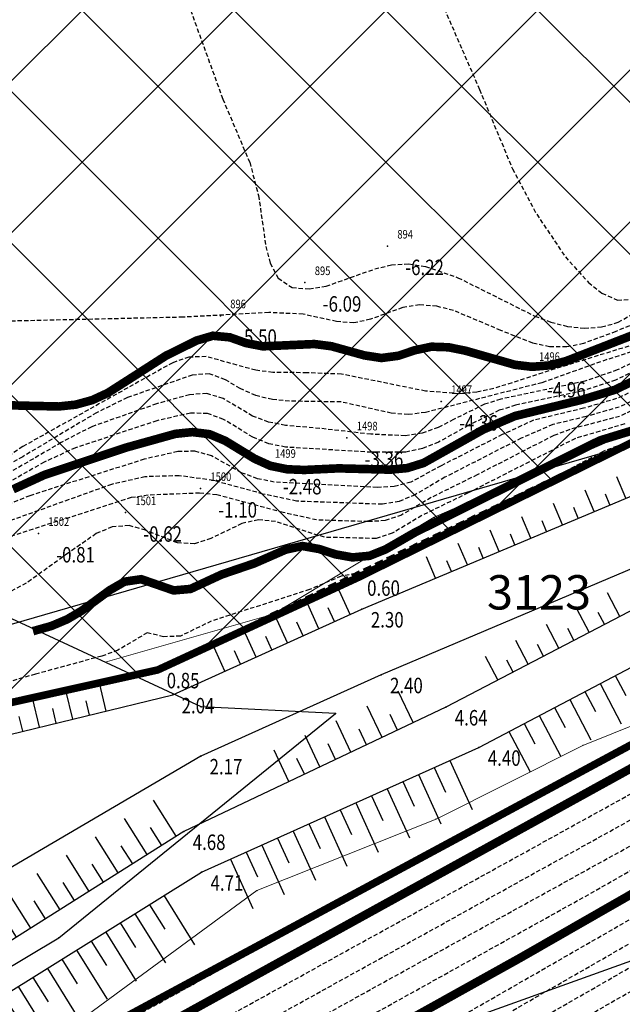
# Model space of a CAD drawing. Units: metres. Extents: x 6567987 to 6571835, y 4681226 to 4683161.
# Drawn here: x 6569765 to 6569800, y 4682010 to 4682067 of the extents above; entities that cross this region are included whole.
import ezdxf
from ezdxf.enums import TextEntityAlignment as Align

# ---------------------------------------------------------------- set-up
doc = ezdxf.new("R2010")
doc.units = ezdxf.units.M
doc.header["$MEASUREMENT"] = 0
for name, pattern in [('ACAD_ISO02W100', [15, 12, -3]), ('DASHED', [0.75, 0.5, -0.25]), ('DASHED2', [0.375, 0.25, -0.125]), ('GRANICA_KO', [3, 1, 1, 1])]:
    doc.linetypes.add(name, pattern=pattern)
for name, color, linetype, lineweight in [('00_mb_competition_border', 18, 'ACAD_ISO02W100', 50), ('00_mb_new_port_area', 43, 'Continuous', 50), ('katastarska podloga budva', 251, 'Continuous', 13)]:
    doc.layers.add(name, color=color, linetype=linetype, lineweight=lineweight)
for name, color, linetype in [('00_mb_survey_drawing_num', 7, 'Continuous'), ('3D-izobate', 13, 'Continuous'), ('Bathymetry', 7, 'Continuous'), ('D_TACKE', 1, 'Continuous'), ('PARCELE_GRANICE', 134, 'Continuous')]:
    doc.layers.add(name, color=color, linetype=linetype)
doc.layers.add('m_MORE', color=174, linetype='Continuous', true_color=0x000081)
doc.styles.add('DETAC', font='txt.shx', dxfattribs={"width": 0.8})
doc.styles.add('OZNP', font='simplex.shx', dxfattribs={"oblique": 29.793804})

# ---------------------------------------------------------------- blocks, each defined once
blk = doc.blocks.new('PIK01')
h = blk.add_hatch(color=256)
edge = h.paths.add_edge_path()
edge.add_arc((0, 0), 0.05, 0, 360)
blk.add_point((0, 0))
blk = doc.blocks.new('TACKA')
at = {"color": 0, "linetype": 'ByBlock'}
blk.add_blockref('PIK01', (0, 0), dxfattribs=at)
at = {"color": 0, "linetype": 'ByBlock', "style": 'DETAC', "width": 0.8}
for tag, p in [('IMTAC', (0.575, 0.685)), ('KOTAC', (0.575, -0.691))]:
    blk.add_attdef(tag, text='', height=1, dxfattribs=at).set_placement(p, align=Align.MIDDLE_LEFT)
at = {"color": 0, "linetype": 'ByBlock', "style": 'DETAC', "width": 0.8, "flags": 1}
blk.add_attdef('OPTAC', text='', height=1, dxfattribs=at).set_placement((-0.411, -0.003), align=Align.MIDDLE_RIGHT)
blk = doc.blocks.new('*U164')
at = {"color": 0}
for p, q in [((-9, 0), (-9, -1.686)), ((-8, 0), (-8, -0.852)), ((-7, 0), (-7, -1.724)), ((-6, 0), (-6, -0.871)), ((-5, 0), (-5, -1.761)), ((-4, 0), (-4, -0.89)), ((-3, 0), (-3, -1.799)), ((-2, 0), (-2, -0.909)), ((-1, 0), (-1, -1.837)), ((0, 0), (0, -0.928)), ((1, 0), (1, -1.875)), ((2, 0), (2, -0.947)), ((3, 0), (3, -1.912)), ((4, 0), (4, -0.966)), ((5, 0), (5, -1.95)), ((6, 0), (6, -0.984)), ((7, 0), (7, -1.988)), ((8, 0), (8, -1.003)), ((9, 0), (9, -2.025))]:
    blk.add_line(p, q, dxfattribs=at)
blk = doc.blocks.new('*U165')
at = {"color": 0}
for p, q in [((-4, 0), (-4, -1.76)), ((-3, 0), (-3, -0.877)), ((-2, 0), (-2, -1.747)), ((-1, 0), (-1, -0.87)), ((0, 0), (0, -1.734)), ((1, 0), (1, -0.864)), ((2, 0), (2, -1.721)), ((3, 0), (3, -0.857)), ((4, 0), (4, -1.708))]:
    blk.add_line(p, q, dxfattribs=at)
blk = doc.blocks.new('*U166')
at = {"color": 0}
for p, q in [((-6, 0), (-6, -1.354)), ((-5, 0), (-5, -0.677)), ((-4, 0), (-4, -1.354)), ((-3, 0), (-3, -0.677)), ((-2, 0), (-2, -1.354)), ((-1, 0), (-1, -0.677)), ((0, 0), (0, -1.354)), ((1, 0), (1, -0.677)), ((2, 0), (2, -1.354)), ((3, 0), (3, -0.677)), ((4, 0), (4, -1.354)), ((5, 0), (5, -0.677)), ((6, 0), (6, -1.354))]:
    blk.add_line(p, q, dxfattribs=at)
blk = doc.blocks.new('*U173')
at = {"color": 0}
for p, q in [((-5, 0), (-5, -2.641)), ((-4, 0), (-4, -1.321)), ((-3, 0), (-3, -2.641)), ((-2, 0), (-2, -1.321)), ((-1, 0), (-1, -2.641)), ((0, 0), (0, -1.321)), ((1, 0), (1, -2.641)), ((2, 0), (2, -1.321)), ((3, 0), (3, -2.641)), ((4, 0), (4, -1.321)), ((5, 0), (5, -2.641))]:
    blk.add_line(p, q, dxfattribs=at)
blk = doc.blocks.new('*U174')
at = {"color": 0}
for p, q in [((-7, 0), (-7, -3.141)), ((-6, 0), (-6, -1.57)), ((-5, 0), (-5, -3.141)), ((-4, 0), (-4, -1.57)), ((-3, 0), (-3, -3.141)), ((-2, 0), (-2, -1.57)), ((-1, 0), (-1, -3.141)), ((0, 0), (0, -1.57)), ((1, 0), (1, -3.141)), ((2, 0), (2, -1.57)), ((3, 0), (3, -3.141)), ((4, 0), (4, -1.57)), ((5, 0), (5, -3.141)), ((6, 0), (6, -1.57)), ((7, 0), (7, -3.141))]:
    blk.add_line(p, q, dxfattribs=at)
blk = doc.blocks.new('*U175')
at = {"color": 0}
for p, q in [((-8, 0), (-8, -3.356)), ((-7, 0), (-7, -1.678)), ((-6, 0), (-6, -3.356)), ((-5, 0), (-5, -1.678)), ((-4, 0), (-4, -3.356)), ((-3, 0), (-3, -1.678)), ((-2, 0), (-2, -3.356)), ((-1, 0), (-1, -1.678)), ((0, 0), (0, -3.356)), ((1, 0), (1, -1.678)), ((2, 0), (2, -3.356)), ((3, 0), (3, -1.678)), ((4, 0), (4, -3.356)), ((5, 0), (5, -1.678)), ((6, 0), (6, -3.356)), ((7, 0), (7, -1.678)), ((8, 0), (8, -3.356))]:
    blk.add_line(p, q, dxfattribs=at)
blk = doc.blocks.new('*U180')
at = {"color": 0}
for p, q in [((-4, 0), (-4, -1.546)), ((-3, 0), (-3, -0.773)), ((-2, 0), (-2, -1.546)), ((-1, 0), (-1, -0.773)), ((0, 0), (0, -1.546)), ((1, 0), (1, -0.773)), ((2, 0), (2, -1.546)), ((3, 0), (3, -0.773)), ((4, 0), (4, -1.546))]:
    blk.add_line(p, q, dxfattribs=at)
blk = doc.blocks.new('*U181')
at = {"color": 0}
for p, q in [((-4, 0), (-4, -2.019)), ((-3, 0), (-3, -1.01)), ((-2, 0), (-2, -2.019)), ((-1, 0), (-1, -1.01)), ((0, 0), (0, -2.019)), ((1, 0), (1, -1.01)), ((2, 0), (2, -2.019)), ((3, 0), (3, -1.01)), ((4, 0), (4, -2.019))]:
    blk.add_line(p, q, dxfattribs=at)
blk = doc.blocks.new('*U182')
at = {"color": 0}
for p, q in [((-7, 0), (-7, -2.479)), ((-6, 0), (-6, -1.24)), ((-5, 0), (-5, -2.479)), ((-4, 0), (-4, -1.24)), ((-3, 0), (-3, -2.479)), ((-2, 0), (-2, -1.24)), ((-1, 0), (-1, -2.479)), ((0, 0), (0, -1.24)), ((1, 0), (1, -2.479)), ((2, 0), (2, -1.24)), ((3, 0), (3, -2.479)), ((4, 0), (4, -1.24)), ((5, 0), (5, -2.479)), ((6, 0), (6, -1.24)), ((7, 0), (7, -2.479))]:
    blk.add_line(p, q, dxfattribs=at)

msp = doc.modelspace()

# ---------------------------------------------------------------- hatches: boundary and pattern name
at = {"layer": '00_mb_new_port_area', "lineweight": -3}
h = msp.add_hatch(dxfattribs=at)
h.set_pattern_fill('ANSI37', color=256, scale=50)
edge = h.paths.add_edge_path()
edge.add_line((6569986.102, 4682590.022), (6569956.081, 4682571.74))
edge.add_line((6569956.081, 4682571.74), (6569915.255, 4682552.786))
edge.add_line((6569915.255, 4682552.786), (6569898.678, 4682544.122))
edge.add_line((6569898.678, 4682544.122), (6569885.856, 4682535.882))
edge.add_line((6569885.856, 4682535.882), (6569870.653, 4682524.577))
edge.add_line((6569870.653, 4682524.577), (6569840.383, 4682493.976))
edge.add_line((6569840.383, 4682493.976), (6569832.531, 4682485.596))
edge.add_line((6569832.531, 4682485.596), (6569824.187, 4682465.549))
edge.add_line((6569824.187, 4682465.549), (6569822.294, 4682457.938))
edge.add_line((6569822.294, 4682457.938), (6569820.146, 4682452.102))
edge.add_line((6569820.146, 4682452.102), (6569815.482, 4682429.777))
edge.add_line((6569815.482, 4682429.777), (6569816.397, 4682408.22))
edge.add_line((6569816.397, 4682408.22), (6569816.536, 4682398.836))
edge.add_line((6569816.536, 4682398.836), (6569820.611, 4682385.145))
edge.add_line((6569820.611, 4682385.145), (6569827.63, 4682367.85))
edge.add_line((6569827.63, 4682367.85), (6569836.508, 4682349.784))
edge.add_line((6569836.508, 4682349.784), (6569859.867, 4682329.397))
edge.add_line((6569859.867, 4682329.397), (6569782.477, 4682156.325))
edge.add_line((6569782.477, 4682156.325), (6569804.458, 4682123.127))
edge.add_line((6569804.458, 4682123.127), (6569808.329, 4682045.626))
edge.add_line((6569808.329, 4682045.626), (6569803.957, 4682044.204))
edge.add_line((6569803.957, 4682044.204), (6569796.555, 4682040.704))
edge.add_line((6569796.555, 4682040.704), (6569785.9, 4682035.213))
edge.add_line((6569785.9, 4682035.213), (6569773.286, 4682029.397))
edge.add_line((6569773.286, 4682029.397), (6569710.302, 4682015.833))
edge.add_line((6569710.302, 4682015.833), (6569707.53, 4682040.75))
edge.add_line((6569707.53, 4682040.75), (6569652.326, 4682033.962))
edge.add_line((6569652.326, 4682033.962), (6569641.339, 4682042.463))
edge.add_line((6569641.339, 4682042.463), (6569640.005, 4682044.485))
edge.add_line((6569640.005, 4682044.485), (6569598.043, 4681994.105))
edge.add_line((6569598.043, 4681994.105), (6569485.46, 4682034.902))
edge.add_line((6569485.46, 4682034.902), (6569484.05, 4682067.738))
edge.add_line((6569484.05, 4682067.738), (6569484.84, 4682097.283))
edge.add_line((6569484.84, 4682097.283), (6569486.462, 4682112.899))
edge.add_line((6569486.462, 4682112.899), (6569488.236, 4682123.044))
edge.add_line((6569488.236, 4682123.044), (6569489.725, 4682143.906))
edge.add_line((6569489.725, 4682143.906), (6569494.473, 4682145.463))
edge.add_line((6569494.473, 4682145.463), (6569540.226, 4682257.188))
edge.add_line((6569540.226, 4682257.188), (6569541.571, 4682263.737))
edge.add_line((6569541.571, 4682263.737), (6569542.241, 4682263.465))
edge.add_line((6569542.241, 4682263.465), (6569551.376, 4682262.824))
edge.add_line((6569551.376, 4682262.824), (6569556.312, 4682260.683))
edge.add_line((6569556.312, 4682260.683), (6569558.283, 4682261.637))
edge.add_line((6569558.283, 4682261.637), (6569563.635, 4682266.935))
edge.add_line((6569563.635, 4682266.935), (6569569.056, 4682275.331))
edge.add_line((6569569.056, 4682275.331), (6569576.3, 4682281.38))
edge.add_line((6569576.3, 4682281.38), (6569579.76, 4682287.991))
edge.add_line((6569579.76, 4682287.991), (6569581.844, 4682297.757))
edge.add_line((6569581.844, 4682297.757), (6569582.852, 4682299.439))
edge.add_arc((6569580.915, 4682304.612), 5.524, 290.5222, 384.8501)
edge.add_line((6569585.928, 4682306.934), (6569586.251, 4682308.851))
edge.add_line((6569586.251, 4682308.851), (6569591.391, 4682314.971))
edge.add_line((6569591.391, 4682314.971), (6569600.409, 4682328.172))
edge.add_line((6569600.409, 4682328.172), (6569615.149, 4682348.323))
edge.add_line((6569615.149, 4682348.323), (6569618.916, 4682351.605))
edge.add_line((6569618.916, 4682351.605), (6569630.98, 4682364.945))
edge.add_line((6569630.98, 4682364.945), (6569637.318, 4682372.667))
edge.add_line((6569637.318, 4682372.667), (6569638.41, 4682375.453))
edge.add_line((6569638.41, 4682375.453), (6569640.998, 4682377.778))
edge.add_line((6569640.998, 4682377.778), (6569658.063, 4682396.679))
edge.add_line((6569658.063, 4682396.679), (6569659.589, 4682403.489))
edge.add_line((6569659.589, 4682403.489), (6569660.069, 4682406.442))
edge.add_line((6569660.069, 4682406.442), (6569663.959, 4682409.491))
edge.add_line((6569663.959, 4682409.491), (6569664.88, 4682409.843))
edge.add_line((6569664.88, 4682409.843), (6569668.441, 4682408.117))
edge.add_line((6569668.441, 4682408.117), (6569674.043, 4682406.472))
edge.add_line((6569674.043, 4682406.472), (6569675.192, 4682406.531))
edge.add_line((6569675.192, 4682406.531), (6569674.997, 4682407.474))
edge.add_line((6569674.997, 4682407.474), (6569673.688, 4682410.173))
edge.add_line((6569673.688, 4682410.173), (6569673.413, 4682411.123))
edge.add_line((6569673.413, 4682411.123), (6569676.094, 4682408.208))
edge.add_line((6569676.094, 4682408.208), (6569677.89, 4682405.826))
edge.add_line((6569677.89, 4682405.826), (6569681.834, 4682405.58))
edge.add_line((6569681.834, 4682405.58), (6569682.369, 4682406.183))
edge.add_line((6569682.369, 4682406.183), (6569680.235, 4682408.317))
edge.add_line((6569680.235, 4682408.317), (6569676.749, 4682413.197))
edge.add_line((6569676.749, 4682413.197), (6569674.699, 4682415.027))
edge.add_line((6569674.699, 4682415.027), (6569674.033, 4682416.122))
edge.add_line((6569674.033, 4682416.122), (6569674.118, 4682417.056))
edge.add_line((6569674.118, 4682417.056), (6569676.485, 4682419.423))
edge.add_line((6569676.485, 4682419.423), (6569678.947, 4682422.033))
edge.add_line((6569678.947, 4682422.033), (6569679.898, 4682421.808))
edge.add_line((6569679.898, 4682421.808), (6569682.323, 4682420.05))
edge.add_line((6569682.323, 4682420.05), (6569683.285, 4682419.832))
edge.add_line((6569683.285, 4682419.832), (6569685.96, 4682421.15))
edge.add_line((6569685.96, 4682421.15), (6569688.74, 4682422.271))
edge.add_line((6569688.74, 4682422.271), (6569690.152, 4682423.661))
edge.add_line((6569690.152, 4682423.661), (6569691.247, 4682425.335))
edge.add_line((6569691.247, 4682425.335), (6569694.391, 4682429.219))
edge.add_line((6569694.391, 4682429.219), (6569696.33, 4682432.708))
edge.add_line((6569696.33, 4682432.708), (6569706.919, 4682440.182))
edge.add_line((6569706.919, 4682440.182), (6569707.392, 4682439.404))
edge.add_line((6569707.392, 4682439.404), (6569707.324, 4682438.411))
edge.add_line((6569707.324, 4682438.411), (6569706.668, 4682437.425))
edge.add_line((6569706.668, 4682437.425), (6569706.022, 4682436.993))
edge.add_line((6569706.022, 4682436.993), (6569707.727, 4682432.315))
edge.add_line((6569707.727, 4682432.315), (6569710.839, 4682434.851))
edge.add_line((6569710.839, 4682434.851), (6569713.491, 4682436.247))
edge.add_line((6569713.491, 4682436.247), (6569714.041, 4682436.797))
edge.add_line((6569714.041, 4682436.797), (6569714.044, 4682437.935))
edge.add_line((6569714.044, 4682437.935), (6569712.753, 4682439.441))
edge.add_line((6569712.753, 4682439.441), (6569711.46, 4682440.19))
edge.add_line((6569711.46, 4682440.19), (6569710.886, 4682443.613))
edge.add_line((6569710.886, 4682443.613), (6569714.164, 4682445.879))
edge.add_line((6569714.164, 4682445.879), (6569717.065, 4682446.435))
edge.add_line((6569717.065, 4682446.435), (6569727.01, 4682445.497))
edge.add_line((6569727.01, 4682445.497), (6569728.288, 4682446.173))
edge.add_line((6569728.288, 4682446.173), (6569729.852, 4682448.115))
edge.add_line((6569729.852, 4682448.115), (6569731.809, 4682450.071))
edge.add_line((6569731.809, 4682450.071), (6569732.449, 4682455.263))
edge.add_line((6569732.449, 4682455.263), (6569732.487, 4682457.262))
edge.add_line((6569732.487, 4682457.262), (6569732.85, 4682458.177))
edge.add_line((6569732.85, 4682458.177), (6569734.616, 4682459.066))
edge.add_line((6569734.616, 4682459.066), (6569743.922, 4682445.589))
edge.add_arc((6569746.375, 4682448.043), 3.47, 225.0085, 385.208)
edge.add_line((6569749.515, 4682449.52), (6569740.379, 4682466.148))
edge.add_line((6569740.379, 4682466.148), (6569736.473, 4682469.949))
edge.add_line((6569736.473, 4682469.949), (6569737.173, 4682470.488))
edge.add_line((6569737.173, 4682470.488), (6569739.018, 4682469.981))
edge.add_line((6569739.018, 4682469.981), (6569740.292, 4682467.279))
edge.add_line((6569740.292, 4682467.279), (6569744.137, 4682461.433))
edge.add_line((6569744.137, 4682461.433), (6569745.486, 4682458.756))
edge.add_line((6569745.486, 4682458.756), (6569746.168, 4682458.052))
edge.add_line((6569746.168, 4682458.052), (6569761.262, 4682469.113))
edge.add_arc((6569760.049, 4682474.449), 5.472, 282.8125, 369.641)
edge.add_line((6569765.443, 4682475.365), (6569766.74, 4682482.24))
edge.add_line((6569766.74, 4682482.24), (6569767.411, 4682484.116))
edge.add_arc((6569787.794, 4682470.267), 24.643, 127.6327, 145.8074, ccw=False)
edge.add_line((6569772.747, 4682489.783), (6569773.388, 4682490.747))
edge.add_line((6569773.388, 4682490.747), (6569773.552, 4682491.729))
edge.add_line((6569773.552, 4682491.729), (6569773.248, 4682494.711))
edge.add_line((6569773.248, 4682494.711), (6569774.237, 4682498.543))
edge.add_line((6569774.237, 4682498.543), (6569775.313, 4682501.321))
edge.add_line((6569775.313, 4682501.321), (6569780.168, 4682506.356))
edge.add_line((6569780.168, 4682506.356), (6569781.02, 4682508.149))
edge.add_line((6569781.02, 4682508.149), (6569783.782, 4682517.749))
edge.add_line((6569783.782, 4682517.749), (6569784.928, 4682519.359))
edge.add_line((6569784.928, 4682519.359), (6569802.235, 4682534.394))
edge.add_arc((6569549.39, 4683028.641), 555.167, 297.09323, 299.16016)
edge.add_line((6569819.896, 4682543.835), (6569821.538, 4682544.975))
edge.add_line((6569821.538, 4682544.975), (6569826.262, 4682546.593))
edge.add_line((6569826.262, 4682546.593), (6569841.212, 4682552.286))
edge.add_line((6569841.212, 4682552.286), (6569848.057, 4682556.419))
edge.add_line((6569848.057, 4682556.419), (6569849.86, 4682557.28))
edge.add_line((6569849.86, 4682557.28), (6569858.295, 4682560.413))
edge.add_line((6569858.295, 4682560.413), (6569874.719, 4682564.745))
edge.add_line((6569874.719, 4682564.745), (6569876.429, 4682565.72))
edge.add_line((6569876.429, 4682565.72), (6569878.259, 4682568.09))
edge.add_line((6569878.259, 4682568.09), (6569880.012, 4682569.012))
edge.add_line((6569880.012, 4682569.012), (6569882.991, 4682569.24))
edge.add_line((6569882.991, 4682569.24), (6569885.961, 4682568.838))
edge.add_line((6569885.961, 4682568.838), (6569888.907, 4682568.276))
edge.add_line((6569888.907, 4682568.276), (6569889.942, 4682568.207))
edge.add_line((6569889.942, 4682568.207), (6569902.782, 4682569.945))
edge.add_line((6569902.782, 4682569.945), (6569909.634, 4682571.338))
edge.add_line((6569909.634, 4682571.338), (6569912.568, 4682570.75))
edge.add_line((6569912.568, 4682570.75), (6569913.554, 4682570.598))
edge.add_line((6569913.554, 4682570.598), (6569914.524, 4682570.786))
edge.add_line((6569914.524, 4682570.786), (6569915.212, 4682571.497))
edge.add_line((6569915.212, 4682571.497), (6569916.586, 4682574.16))
edge.add_line((6569916.586, 4682574.16), (6569917.292, 4682574.859))
edge.add_line((6569917.292, 4682574.859), (6569918.224, 4682575.207))
edge.add_line((6569918.224, 4682575.207), (6569921.2, 4682575.561))
edge.add_line((6569921.2, 4682575.561), (6569924.129, 4682576.207))
edge.add_line((6569924.129, 4682576.207), (6569940.031, 4682577.957))
edge.add_line((6569940.031, 4682577.957), (6569946.83, 4682579.616))
edge.add_line((6569946.83, 4682579.616), (6569956.417, 4682582.456))
edge.add_line((6569956.417, 4682582.456), (6569986.102, 4682590.022))

# ---------------------------------------------------------------- linework, layer by layer
at = {"color": 18, "true_color": 0x000000}
for p, q in [((6569784.949, 4682034.778), (6569800.517, 4682042.453)), ((6569785.165, 4682032.934), (6569801.094, 4682039.621)), ((6569806.202, 4682037.538), (6569786.282, 4682029.111)), ((6569806.763, 4682035.954), (6569790.049, 4682027.234)), ((6569773.286, 4682029.397), (6569784.949, 4682034.778)), ((6569747.206, 4681996.18), (6569817.796, 4682034.173)), ((6569774.154, 4682027.94), (6569785.165, 4682032.934)), ((6569791.971, 4682024.889), (6569803.177, 4682030.794)), ((6569750.365, 4682024.298), (6569773.286, 4682029.397)), ((6569786.282, 4682029.111), (6569775.782, 4682024.388)), ((6569750.472, 4682022.201), (6569774.154, 4682027.94)), ((6569790.049, 4682027.234), (6569774.801, 4682019.992)), ((6569775.838, 4682017.621), (6569791.971, 4682024.889)), ((6569775.782, 4682024.388), (6569753.787, 4682011.473)), ((6569774.801, 4682019.992), (6569760.276, 4682010.824)), ((6569759.765, 4682007.611), (6569775.838, 4682017.621))]:
    msp.add_line(p, q, dxfattribs=at)
at = {"layer": '00_mb_competition_border', "linetype": 'DASHED', "lineweight": 100}
msp.add_lwpolyline([(6569627.977, 4681947.646), (6569692.73, 4681979.756), (6569726.644, 4681989.265), (6569747.206, 4681996.18), (6569747.206, 4681996.18), (6569747.206, 4681996.18), (6569747.206, 4681996.18), (6569747.206, 4681996.18), (6569817.796, 4682034.233), (6569811.816, 4682043.639), (6569808.329, 4682045.626), (6569803.957, 4682044.204), (6569773.286, 4682029.397), (6569710.425, 4682015.902), (6569712.33, 4682001.92), (6569709.654, 4682001.407), (6569640.834, 4681991.651), (6569639.095, 4681998.921), (6569657.635, 4682001.109), (6569653.836, 4682032.424), (6569641.44, 4682042.31), (6569640.005, 4682044.485), (6569632.197, 4682035.175), (6569598.077, 4681994.146)], dxfattribs=at)
at = {"layer": '00_mb_new_port_area'}
msp.add_lwpolyline([(6569859.867, 4682329.397), (6569782.477, 4682156.325), (6569804.458, 4682123.127), (6569808.329, 4682045.626), (6569803.957, 4682044.204), (6569796.555, 4682040.704), (6569785.9, 4682035.213), (6569773.286, 4682029.397), (6569710.302, 4682015.833), (6569707.53, 4682040.75), (6569652.326, 4682033.962), (6569641.339, 4682042.463), (6569640.005, 4682044.485), (6569598.043, 4681994.105), (6569485.46, 4682034.902), (6569484.05, 4682067.738), (6569484.84, 4682097.283), (6569486.462, 4682112.899), (6569488.236, 4682123.044), (6569489.725, 4682143.906), (6569494.473, 4682145.463), (6569540.226, 4682257.188)], dxfattribs=at)
at = {"layer": '3D-izobate', "color": 18, "linetype": 'DASHED2', "true_color": 0x000000}
for points, elevation in [([(6569772.641, 4682074.833), (6569777.068, 4682062.611), (6569778.633, 4682058.931), (6569779.148, 4682057.001), (6569779.573, 4682054.031), (6569779.821, 4682053.064), (6569780.287, 4682052.185), (6569781.105, 4682051.637), (6569782.097, 4682051.56), (6569783.083, 4682051.721), (6569785.909, 4682052.723), (6569786.877, 4682052.968), (6569787.874, 4682053.015), (6569788.863, 4682052.871), (6569790.749, 4682052.217), (6569795.221, 4682049.983), (6569796.157, 4682049.631), (6569797.125, 4682049.383), (6569798.118, 4682049.281), (6569799.114, 4682049.354), (6569800.076, 4682049.62), (6569800.941, 4682050.115)], -6), ([(6569788.008, 4682072.338), (6569792.005, 4682063.172), (6569793.921, 4682058.555), (6569795.332, 4682055.908), (6569797.005, 4682053.421), (6569798.344, 4682051.938), (6569799.13, 4682051.322), (6569800.037, 4682050.913), (6569801.019, 4682050.976)], -6.5), ([(6569801.768, 4682049.867), (6569799.935, 4682049.082), (6569798.06, 4682048.388), (6569797.083, 4682048.184), (6569796.085, 4682048.196), (6569795.109, 4682048.408), (6569793.251, 4682049.144), (6569790.489, 4682050.308), (6569789.519, 4682050.55), (6569788.524, 4682050.628), (6569787.537, 4682050.48), (6569785.659, 4682049.795), (6569784.685, 4682049.581), (6569783.691, 4682049.662), (6569781.74, 4682050.094), (6569779.744, 4682050.187), (6569774.752, 4682049.917), (6569732.764, 4682048.963)], -5.5), ([(6569801.416, 4682048.457), (6569795.684, 4682046.685), (6569792.831, 4682045.761), (6569791.853, 4682045.555), (6569790.858, 4682045.459), (6569788.868, 4682045.616), (6569783.969, 4682046.608), (6569781.972, 4682046.685), (6569779.973, 4682046.706), (6569778.982, 4682046.831), (6569776.094, 4682047.628), (6569775.1, 4682047.591), (6569774.154, 4682047.271), (6569765.43, 4682042.389), (6569762.938, 4682040.719)], -4.5), ([(6569802.271, 4682048.342), (6569799.409, 4682047.448), (6569795.641, 4682046.107), (6569788.86, 4682044.375), (6569787.869, 4682044.253), (6569786.874, 4682044.333), (6569783.948, 4682044.989), (6569780.951, 4682045.03), (6569779.956, 4682045.127), (6569778.984, 4682045.358), (6569778.073, 4682045.765), (6569777.218, 4682046.283), (6569776.285, 4682046.625), (6569775.293, 4682046.552), (6569771.516, 4682045.241), (6569769.724, 4682044.357), (6569765.427, 4682041.802), (6569759.319, 4682038.385)], -4), ([(6569801.822, 4682047.706), (6569800.017, 4682046.846), (6569798.13, 4682046.187), (6569793.242, 4682045.147), (6569792.287, 4682044.849), (6569790.495, 4682043.968), (6569789.61, 4682043.502), (6569788.672, 4682043.162), (6569787.684, 4682043.015), (6569785.689, 4682043.109), (6569782.709, 4682043.449), (6569780.717, 4682043.619), (6569779.738, 4682043.818), (6569778.802, 4682044.166), (6569777.084, 4682045.188), (6569776.133, 4682045.474), (6569775.138, 4682045.41), (6569773.213, 4682044.874), (6569769.441, 4682043.546), (6569767.666, 4682042.627), (6569759.03, 4682037.587)], -3.5), ([(6569801.722, 4682047.12), (6569799.92, 4682046.254), (6569798.019, 4682045.637), (6569794.109, 4682044.799), (6569793.154, 4682044.502), (6569791.362, 4682043.621), (6569789.616, 4682042.645), (6569788.689, 4682042.273), (6569787.712, 4682042.07), (6569785.714, 4682042.059), (6569780.725, 4682042.357), (6569779.746, 4682042.556), (6569778.821, 4682042.932), (6569777.113, 4682043.971), (6569776.177, 4682044.312), (6569775.181, 4682044.336), (6569773.233, 4682043.894), (6569768.489, 4682042.316), (6569766.672, 4682041.483), (6569757.995, 4682036.516)], -3), ([(6569802.704, 4682046.435), (6569799.982, 4682045.181), (6569798.064, 4682044.618), (6569795.149, 4682043.919), (6569793.332, 4682043.089), (6569789.77, 4682041.271), (6569788.012, 4682040.321), (6569787.05, 4682040.059), (6569786.052, 4682040.012), (6569780.063, 4682040.325), (6569779.083, 4682040.521), (6569778.147, 4682040.871), (6569776.409, 4682041.857), (6569775.449, 4682042.119), (6569774.451, 4682042.099), (6569772.502, 4682041.657), (6569765.833, 4682039.534), (6569763.979, 4682038.785)], -2), ([(6569802.848, 4682045.957), (6569800.132, 4682044.689), (6569798.211, 4682044.138), (6569796.268, 4682043.67), (6569794.434, 4682042.879), (6569789.985, 4682040.601), (6569788.26, 4682039.589), (6569787.34, 4682039.201), (6569786.357, 4682039.032), (6569781.363, 4682039.213), (6569779.408, 4682039.63), (6569776.516, 4682040.422), (6569774.536, 4682040.695), (6569772.54, 4682040.632), (6569770.593, 4682040.187), (6569762.121, 4682037.155)], -1.5), ([(6569802.865, 4682045.433), (6569800.157, 4682044.149), (6569797.258, 4682043.384), (6569796.322, 4682043.033), (6569791.876, 4682040.749), (6569789.188, 4682039.42), (6569787.464, 4682038.408), (6569786.521, 4682038.082), (6569785.525, 4682038.022), (6569782.528, 4682038.119), (6569780.579, 4682038.553), (6569776.715, 4682039.583), (6569775.721, 4682039.68), (6569772.724, 4682039.567), (6569771.736, 4682039.418), (6569766.026, 4682037.582), (6569763.179, 4682036.641)], -1), ([(6569800.456, 4682043.709), (6569797.582, 4682042.863), (6569791.343, 4682039.692), (6569788.648, 4682038.375), (6569786.932, 4682037.351), (6569785.985, 4682037.043), (6569782.99, 4682037.112), (6569780.137, 4682038.026), (6569779.147, 4682038.137), (6569778.178, 4682037.907), (6569776.374, 4682037.044), (6569775.425, 4682036.738), (6569774.434, 4682036.784), (6569772.577, 4682037.522), (6569771.618, 4682037.794), (6569770.628, 4682037.713), (6569769.707, 4682037.33), (6569768.066, 4682036.191), (6569765.634, 4682034.438), (6569764.75, 4682033.971)], -0.5), ([(6569801.073, 4682042.811), (6569799.203, 4682042.112), (6569796.555, 4682040.704), (6569787.585, 4682036.288), (6569785.9, 4682035.213), (6569783.953, 4682034.849), (6569782.112, 4682034.071), (6569776.402, 4682032.234), (6569774.605, 4682031.36), (6569773.626, 4682031.324), (6569772.671, 4682031.559), (6569770.962, 4682030.537), (6569770.023, 4682030.197), (6569766.164, 4682029.15), (6569750.788, 4682024.727)], 0.5), ([(6569765.501, 4682002.684), (6569811.893, 4682028.311)], -0.5), ([(6569782.744, 4682007.656), (6569798.477, 4682016.4), (6569818.435, 4682027.83)], -2), ([(6569787.816, 4682007.447), (6569819.031, 4682025.379)], -3), ([(6569767.11, 4682002.022), (6569807.352, 4682024.302)], -1), ([(6569793.952, 4682009.59), (6569819.111, 4682024.011)], -3.5), ([(6569788.748, 4682005.2), (6569819.116, 4682022.6)], -4), ([(6569794.141, 4682006.88), (6569819.301, 4682021.3)], -4.5), ([(6569775.263, 4682005.048), (6569802.391, 4682020.05)], -1.5), ([(6569752.023, 4681998.229), (6569790.471, 4682019.466)], 0.5)]:
    msp.add_lwpolyline(points, dxfattribs=dict(at, elevation=elevation))
at = {"layer": '3D-izobate', "color": 18, "linetype": 'DASHED2', "true_color": 0x000000, "const_width": 0.5}
for points, elevation in [([(6569801.685, 4682049.17), (6569797.027, 4682047.359), (6569796.058, 4682047.113), (6569795.063, 4682047.031), (6569794.071, 4682047.148), (6569791.187, 4682047.968), (6569790.207, 4682048.167), (6569789.21, 4682048.201), (6569788.235, 4682047.993), (6569787.287, 4682047.673), (6569786.3, 4682047.544), (6569785.313, 4682047.694), (6569783.387, 4682048.229), (6569782.396, 4682048.356), (6569779.402, 4682048.222), (6569778.423, 4682048.411), (6569777.48, 4682048.745), (6569776.494, 4682048.838), (6569775.536, 4682048.557), (6569773.747, 4682047.668), (6569770.38, 4682045.512), (6569769.472, 4682045.094), (6569768.51, 4682044.829), (6569767.516, 4682044.723), (6569762.52, 4682044.84)], -5), ([(6569801.679, 4682046.548), (6569799.874, 4682045.689), (6569797.961, 4682045.112), (6569794.075, 4682044.169), (6569792.236, 4682043.389), (6569788.75, 4682041.434), (6569787.796, 4682041.138), (6569786.802, 4682041.046), (6569783.804, 4682041.123), (6569781.806, 4682041.03), (6569780.807, 4682041.071), (6569779.83, 4682041.272), (6569778.92, 4682041.684), (6569777.213, 4682042.725), (6569776.293, 4682043.112), (6569775.304, 4682043.233), (6569774.311, 4682043.131), (6569771.423, 4682042.326), (6569766.682, 4682040.738), (6569764.866, 4682039.904)], -2.5), ([(6569783.915, 4682006.819), (6569794.399, 4682012.656), (6569818.692, 4682026.578)], -2.5)]:
    msp.add_lwpolyline(points, dxfattribs=dict(at, elevation=elevation))
for points in [[(6569800.921, 4682043.331), (6569799.01, 4682042.746), (6569797.221, 4682041.858), (6569788.269, 4682037.404), (6569786.537, 4682036.405), (6569785.611, 4682036.035), (6569784.619, 4682035.943), (6569783.636, 4682036.118), (6569782.686, 4682036.428), (6569781.705, 4682036.604), (6569780.733, 4682036.395), (6569778.901, 4682035.594), (6569777.008, 4682034.949), (6569775.195, 4682034.109), (6569774.21, 4682034.021), (6569772.325, 4682034.674), (6569771.349, 4682034.53), (6569770.485, 4682034.03), (6569768.873, 4682032.847), (6569768.012, 4682032.339), (6569767.091, 4682031.951), (6569766.027, 4682031.652)], [(6569760.425, 4682001.403), (6569816.473, 4682032.299)]]:
    msp.add_lwpolyline(points, dxfattribs=at)
at = {"layer": 'Bathymetry', "color": 18, "true_color": 0x000000, "const_width": 0.44}
msp.add_lwpolyline([(6569747.206, 4681996.18), (6569817.796, 4682034.173), (6569811.816, 4682043.639), (6569808.329, 4682045.626), (6569803.957, 4682044.204), (6569800.517, 4682042.453), (6569784.949, 4682034.778), (6569773.286, 4682029.397), (6569750.365, 4682024.298)], dxfattribs=at)
at = {"layer": 'D_TACKE', "color": 18, "true_color": 0x000000}
for p in [(6569775.82, 4682027.25), (6569783.62, 4682026.87), (6569767.52, 4682013.8)]:
    msp.add_point(p, dxfattribs=at)
at = {"layer": 'katastarska podloga budva', "color": 7, "linetype": 'GRANICA_KO'}
for p, q in [((6569789.37, 4682038.28), (6569800.59, 4682043.16)), ((6569780, 4682032.64), (6569789.37, 4682038.28)), ((6569761.54, 4682033.88), (6569770.22, 4682029.85)), ((6569770.22, 4682029.85), (6569780, 4682032.64)), ((6569805.58, 4682028.04), (6569798.02, 4682025)), ((6569798.02, 4682025), (6569789.48, 4682020.72)), ((6569789.48, 4682020.72), (6569779.05, 4682016.56)), ((6569779.05, 4682016.56), (6569767.29, 4682007.94))]:
    msp.add_line(p, q, dxfattribs=at)
at = {"layer": 'katastarska podloga budva'}
for p, q in [((6569770.22, 4682029.85), (6569775.82, 4682027.25)), ((6569783.62, 4682026.87), (6569775.82, 4682027.25)), ((6569767.52, 4682013.8), (6569783.62, 4682026.87)), ((6569751.75, 4682004.41), (6569767.52, 4682013.8))]:
    msp.add_line(p, q, dxfattribs=at)
for p in [(6569789.37, 4682038.28), (6569780, 4682032.64), (6569770.22, 4682029.85), (6569775.82, 4682027.25), (6569783.62, 4682026.87), (6569798.02, 4682025), (6569789.48, 4682020.72), (6569779.05, 4682016.56), (6569767.52, 4682013.8)]:
    msp.add_point(p, dxfattribs=at)
at = {"layer": 'm_MORE', "color": 176, "lineweight": -3, "true_color": 0x000081}
msp.add_lwpolyline([(6569598.093, 4681994.087), (6569641.44, 4682042.31), (6569715.394, 4682050.353), (6569723.853, 4682024.809), (6569750.176, 4682027.831), (6569828.477, 4682050.512), (6569832.073, 4682023.682), (6569713.637, 4681981.172), (6569704.771, 4681972.41), (6569668.391, 4681959.937), (6569646.659, 4681947.418), (6569641.718, 4681943.163), (6569635.322, 4681936.815), (6569632.601, 4681935.986), (6569629.883, 4681935.159)], dxfattribs=at)
at = {"layer": 'PARCELE_GRANICE', "color": 18, "linetype": 'GRANICA_KO', "true_color": 0x000000}
for p, q in [((6569775.82, 4682027.25), (6569761.54, 4682033.88)), ((6569783.62, 4682026.87), (6569775.82, 4682027.25)), ((6569767.52, 4682013.8), (6569783.62, 4682026.87)), ((6569751.75, 4682004.41), (6569767.52, 4682013.8))]:
    msp.add_line(p, q, dxfattribs=at)

# ---------------------------------------------------------------- block references
at = {"color": 18, "true_color": 0x000000}
for name, p, rotation in [('*U166', (6569794.986, 4682037.057), 202.7726819345737), ('*U165', (6569780.835, 4682030.97), 204.3964995102245), ('*U180', (6569796.617, 4682030.661), 207.5519382827857), ('*U173', (6569798.139, 4682028.139), 27.78698162783765), ('*U164', (6569761.545, 4682024.884), 193.6222168193359), ('*U181', (6569784.528, 4682024.612), 205.4052653681298), ('*U174', (6569783.905, 4682021.255), 24.25181096064258), ('*U182', (6569768.444, 4682015.98), 212.2596129959473), ('*U175', (6569766.861, 4682012.03), 31.91397122436549)]:
    msp.add_blockref(name, p, dxfattribs=dict(at, rotation=rotation))
ref = msp.add_blockref('TACKA', (6569784.949, 4682034.778), dxfattribs=at)
ref.add_attrib('KOTAC', '0.60', dxfattribs={"color": 32, "linetype": 'ByBlock', "height": 0.9, "style": 'DETAC', "width": 0.8}).set_placement((6569785.467, 4682034.156), align=Align.MIDDLE_LEFT)
ref = msp.add_blockref('TACKA', (6569785.165, 4682032.934), dxfattribs=at)
ref.add_attrib('KOTAC', '2.30', dxfattribs={"color": 32, "linetype": 'ByBlock', "height": 0.9, "style": 'DETAC', "width": 0.8}).set_placement((6569785.683, 4682032.312), align=Align.MIDDLE_LEFT)
ref = msp.add_blockref('TACKA', (6569773.286, 4682029.397), dxfattribs=at)
ref.add_attrib('KOTAC', '0.85', dxfattribs={"color": 32, "linetype": 'ByBlock', "height": 0.9, "style": 'DETAC', "width": 0.8}).set_placement((6569773.804, 4682028.775), align=Align.MIDDLE_LEFT)
ref = msp.add_blockref('TACKA', (6569786.282, 4682029.111), dxfattribs=at)
ref.add_attrib('KOTAC', '2.40', dxfattribs={"color": 32, "linetype": 'ByBlock', "height": 0.9, "style": 'DETAC', "width": 0.8}).set_placement((6569786.8, 4682028.489), align=Align.MIDDLE_LEFT)
ref = msp.add_blockref('TACKA', (6569774.154, 4682027.94), dxfattribs=at)
ref.add_attrib('KOTAC', '2.04', dxfattribs={"color": 32, "linetype": 'ByBlock', "height": 0.9, "style": 'DETAC', "width": 0.8}).set_placement((6569774.672, 4682027.318), align=Align.MIDDLE_LEFT)
ref = msp.add_blockref('TACKA', (6569790.049, 4682027.234), dxfattribs=at)
ref.add_attrib('KOTAC', '4.64', dxfattribs={"color": 32, "linetype": 'ByBlock', "height": 0.9, "style": 'DETAC', "width": 0.8}).set_placement((6569790.567, 4682026.612), align=Align.MIDDLE_LEFT)
ref = msp.add_blockref('TACKA', (6569791.971, 4682024.889), dxfattribs=at)
ref.add_attrib('KOTAC', '4.40', dxfattribs={"color": 32, "linetype": 'ByBlock', "height": 0.9, "style": 'DETAC', "width": 0.8}).set_placement((6569792.489, 4682024.267), align=Align.MIDDLE_LEFT)
ref = msp.add_blockref('TACKA', (6569775.782, 4682024.388), dxfattribs=at)
ref.add_attrib('KOTAC', '2.17', dxfattribs={"color": 32, "linetype": 'ByBlock', "height": 0.9, "style": 'DETAC', "width": 0.8}).set_placement((6569776.3, 4682023.766), align=Align.MIDDLE_LEFT)
ref = msp.add_blockref('TACKA', (6569774.801, 4682019.992), dxfattribs=at)
ref.add_attrib('KOTAC', '4.68', dxfattribs={"color": 32, "linetype": 'ByBlock', "height": 0.9, "style": 'DETAC', "width": 0.8}).set_placement((6569775.319, 4682019.37), align=Align.MIDDLE_LEFT)
ref = msp.add_blockref('TACKA', (6569775.838, 4682017.621), dxfattribs=at)
ref.add_attrib('KOTAC', '4.71', dxfattribs={"color": 32, "linetype": 'ByBlock', "height": 0.9, "style": 'DETAC', "width": 0.8}).set_placement((6569776.356, 4682016.999), align=Align.MIDDLE_LEFT)
at = {"layer": 'Bathymetry', "color": 18, "true_color": 0x000000}
ref = msp.add_blockref('TACKA', (6569786.651, 4682054.058, -6.22), dxfattribs=at)
ref.add_attrib('IMTAC', '894', dxfattribs={"layer": '0', "color": 0, "linetype": 'ByBlock', "height": 0.5, "style": 'DETAC', "width": 0.8}).set_placement((6569787.226, 4682054.743, -6.22), align=Align.MIDDLE_LEFT)
ref.add_attrib('KOTAC', '-6.22', dxfattribs={"layer": '0', "color": 0, "linetype": 'ByBlock', "height": 0.9, "style": 'DETAC', "width": 0.8}).set_placement((6569787.686, 4682052.814, -6.22), align=Align.MIDDLE_LEFT)
ref = msp.add_blockref('TACKA', (6569781.848, 4682051.934, -6.09), dxfattribs=at)
ref.add_attrib('IMTAC', '895', dxfattribs={"layer": '0', "color": 0, "linetype": 'ByBlock', "height": 0.5, "style": 'DETAC', "width": 0.8}).set_placement((6569782.423, 4682052.619, -6.09), align=Align.MIDDLE_LEFT)
ref.add_attrib('KOTAC', '-6.09', dxfattribs={"layer": '0', "color": 0, "linetype": 'ByBlock', "height": 0.9, "style": 'DETAC', "width": 0.8}).set_placement((6569782.883, 4682050.69, -6.09), align=Align.MIDDLE_LEFT)
ref = msp.add_blockref('TACKA', (6569776.929, 4682050.004, -5.5), dxfattribs=at)
ref.add_attrib('IMTAC', '896', dxfattribs={"layer": '0', "color": 0, "linetype": 'ByBlock', "height": 0.5, "style": 'DETAC', "width": 0.8}).set_placement((6569777.504, 4682050.689, -5.5), align=Align.MIDDLE_LEFT)
ref.add_attrib('KOTAC', '-5.50', dxfattribs={"layer": '0', "color": 0, "linetype": 'ByBlock', "height": 0.9, "style": 'DETAC', "width": 0.8}).set_placement((6569777.964, 4682048.76, -5.5), align=Align.MIDDLE_LEFT)
ref = msp.add_blockref('TACKA', (6569794.896, 4682046.94, -4.96), dxfattribs=at)
ref.add_attrib('IMTAC', '1496', dxfattribs={"layer": '0', "color": 0, "linetype": 'ByBlock', "height": 0.5, "style": 'DETAC', "width": 0.8}).set_placement((6569795.471, 4682047.625, -4.96), align=Align.MIDDLE_LEFT)
ref.add_attrib('KOTAC', '-4.96', dxfattribs={"layer": '0', "color": 0, "linetype": 'ByBlock', "height": 0.9, "style": 'DETAC', "width": 0.8}).set_placement((6569795.931, 4682045.696, -4.96), align=Align.MIDDLE_LEFT)
ref = msp.add_blockref('TACKA', (6569789.784, 4682045.014, -4.36), dxfattribs=at)
ref.add_attrib('IMTAC', '1497', dxfattribs={"layer": '0', "color": 0, "linetype": 'ByBlock', "height": 0.5, "style": 'DETAC', "width": 0.8}).set_placement((6569790.359, 4682045.699, -4.36), align=Align.MIDDLE_LEFT)
ref.add_attrib('KOTAC', '-4.36', dxfattribs={"layer": '0', "color": 0, "linetype": 'ByBlock', "height": 0.9, "style": 'DETAC', "width": 0.8}).set_placement((6569790.819, 4682043.77, -4.36), align=Align.MIDDLE_LEFT)
ref = msp.add_blockref('TACKA', (6569784.29, 4682042.897, -3.36), dxfattribs=at)
ref.add_attrib('IMTAC', '1498', dxfattribs={"layer": '0', "color": 0, "linetype": 'ByBlock', "height": 0.5, "style": 'DETAC', "width": 0.8}).set_placement((6569784.865, 4682043.582, -3.36), align=Align.MIDDLE_LEFT)
ref.add_attrib('KOTAC', '-3.36', dxfattribs={"layer": '0', "color": 0, "linetype": 'ByBlock', "height": 0.9, "style": 'DETAC', "width": 0.8}).set_placement((6569785.325, 4682041.653, -3.36), align=Align.MIDDLE_LEFT)
ref = msp.add_blockref('TACKA', (6569779.531, 4682041.303, -2.48), dxfattribs=at)
ref.add_attrib('IMTAC', '1499', dxfattribs={"layer": '0', "color": 0, "linetype": 'ByBlock', "height": 0.5, "style": 'DETAC', "width": 0.8}).set_placement((6569780.106, 4682041.988, -2.48), align=Align.MIDDLE_LEFT)
ref.add_attrib('KOTAC', '-2.48', dxfattribs={"layer": '0', "color": 0, "linetype": 'ByBlock', "height": 0.9, "style": 'DETAC', "width": 0.8}).set_placement((6569780.566, 4682040.059, -2.48), align=Align.MIDDLE_LEFT)
ref = msp.add_blockref('TACKA', (6569775.776, 4682039.952, -1.1), dxfattribs=at)
ref.add_attrib('IMTAC', '1500', dxfattribs={"layer": '0', "color": 0, "linetype": 'ByBlock', "height": 0.5, "style": 'DETAC', "width": 0.8}).set_placement((6569776.351, 4682040.637, -1.1), align=Align.MIDDLE_LEFT)
ref.add_attrib('KOTAC', '-1.10', dxfattribs={"layer": '0', "color": 0, "linetype": 'ByBlock', "height": 0.9, "style": 'DETAC', "width": 0.8}).set_placement((6569776.811, 4682038.708, -1.1), align=Align.MIDDLE_LEFT)
ref = msp.add_blockref('TACKA', (6569771.408, 4682038.547, -0.62), dxfattribs=at)
ref.add_attrib('IMTAC', '1501', dxfattribs={"layer": '0', "color": 0, "linetype": 'ByBlock', "height": 0.5, "style": 'DETAC', "width": 0.8}).set_placement((6569771.983, 4682039.232, -0.62), align=Align.MIDDLE_LEFT)
ref.add_attrib('KOTAC', '-0.62', dxfattribs={"layer": '0', "color": 0, "linetype": 'ByBlock', "height": 0.9, "style": 'DETAC', "width": 0.8}).set_placement((6569772.443, 4682037.303, -0.62), align=Align.MIDDLE_LEFT)
ref = msp.add_blockref('TACKA', (6569766.344, 4682037.34, -0.81), dxfattribs=at)
ref.add_attrib('IMTAC', '1502', dxfattribs={"layer": '0', "color": 0, "linetype": 'ByBlock', "height": 0.5, "style": 'DETAC', "width": 0.8}).set_placement((6569766.919, 4682038.025, -0.81), align=Align.MIDDLE_LEFT)
ref.add_attrib('KOTAC', '-0.81', dxfattribs={"layer": '0', "color": 0, "linetype": 'ByBlock', "height": 0.9, "style": 'DETAC', "width": 0.8}).set_placement((6569767.379, 4682036.096, -0.81), align=Align.MIDDLE_LEFT)

# ---------------------------------------------------------------- texts
at = {"layer": '00_mb_survey_drawing_num', "style": 'OZNP', "oblique": 29.7938}
msp.add_text('3123', height=2, dxfattribs=at).set_placement((6569795.47, 4682032.91), align=Align.CENTER)

doc.saveas('drawing.dxf')
